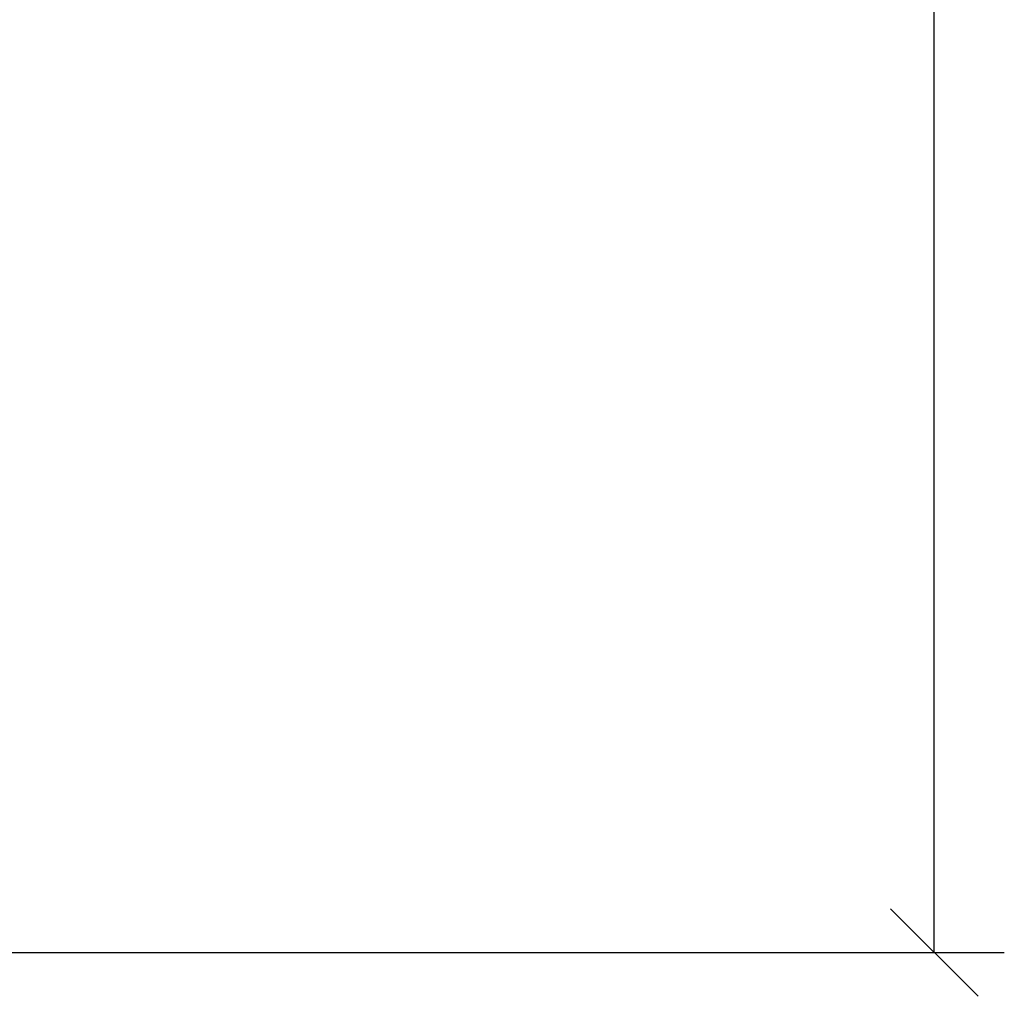
# Model space of a CAD drawing. Units: millimetres. Extents: x 95 to 10113, y 119 to 7108.
# Drawn here: x 3141 to 3928, y 1363 to 2143 of the extents above; entities that cross this region are included whole.
import ezdxf

# ---------------------------------------------------------------- set-up
doc = ezdxf.new("R2010")
doc.units = ezdxf.units.MM
doc.header["$LTSCALE"] = 35
doc.layers.add('Dimensions(ISO)', color=7, linetype='Continuous', lineweight=25)
doc.styles.add('warmington~0', font='ARIALN.TTF')
doc.dimstyles.new('warmington', dxfattribs={"dimscale": 35, "dimtxt": 2, "dimasz": 2, "dimexe": 1.6, "dimexo": 1, "dimgap": 0.5, "dimtad": 1, "dimdec": 0, "dimrnd": 1e-08, "dimzin": 0, "dimdsep": 46, "dimtxsty": 'warmington~0', "dimblk": 'OBLIQUE', "dimcen": 0.09, "dimclrd": 8, "dimclre": 8, "dimclrt": 8, "dimadec": 0, "dimazin": 0, "dimtfac": 1.75, "dimtdec": 1, "dimtmove": 0, "dimatfit": 3, "dimfxl": 0, "dimtolj": 1, "dimtzin": 0, "dimlwd": 25, "dimlwe": 25, "dimarcsym": 0})

# ---------------------------------------------------------------- blocks, each defined once
blk = doc.blocks.new('_Oblique')
at = {"color": 0, "linetype": 'ByBlock', "lineweight": -2}
blk.add_line((-0.5, -0.5), (0.5, 0.5), dxfattribs=at)
blk = doc.blocks.new('*D15')
at = {"layer": 'Defpoints', "color": 0, "linetype": 'Continuous'}
for p in [(2376.62, 5018.59), (3871.62, 5018.59), (2592.33, 1397.89)]:
    blk.add_point(p, dxfattribs=at)
at = {"layer": 'Dimensions(ISO)', "color": 8, "linetype": 'Continuous', "lineweight": 25}
for p, q in [((2411.62, 5018.59), (3927.62, 5018.59)), ((3871.62, 1397.89), (3871.62, 5018.59)), ((2627.33, 1397.89), (3927.62, 1397.89))]:
    blk.add_line(p, q, dxfattribs=at)
at = {"layer": 'Dimensions(ISO)', "color": 8, "linetype": 'Continuous', "lineweight": 25, "xscale": 70, "yscale": 70, "zscale": 70}
for p, rotation in [((3871.62, 5018.59), 90), ((3871.62, 1397.89), 270)]:
    blk.add_blockref('_Oblique', p, dxfattribs=dict(at, rotation=rotation))
at = {"layer": 'Dimensions(ISO)', "color": 8, "linetype": 'Continuous', "lineweight": 25, "insert": (3782.64, 3128.07), "char_height": 70, "attachment_point": 1, "rotation": 90, "style": 'warmington~0'}
blk.add_mtext('\\A1;3621', dxfattribs=at)

msp = doc.modelspace()

# ---------------------------------------------------------------- dimensions: what is measured, and where the dimension line sits
at = {"layer": 'Dimensions(ISO)', "color": 8, "linetype": 'Continuous', "lineweight": 25}
dim = msp.add_linear_dim(base=(3871.62, 5018.59), p1=(2592.33, 1397.89), p2=(2376.62, 5018.59), angle=90, dimstyle='warmington', override={"dimgap": 0.5, "dimdec": 0, "dimtol": 0, "dimlim": 0, "dimtp": 0, "dimtm": 0, "dimtdec": 1, "dimtofl": 0, "dimatfit": 1}, dxfattribs=at)
dim.commit()
dim.dimension.update_dxf_attribs({"geometry": '*D15', "text_midpoint": (3871.62, 3208.24), "dimtype": 160})

doc.saveas('drawing.dxf')
